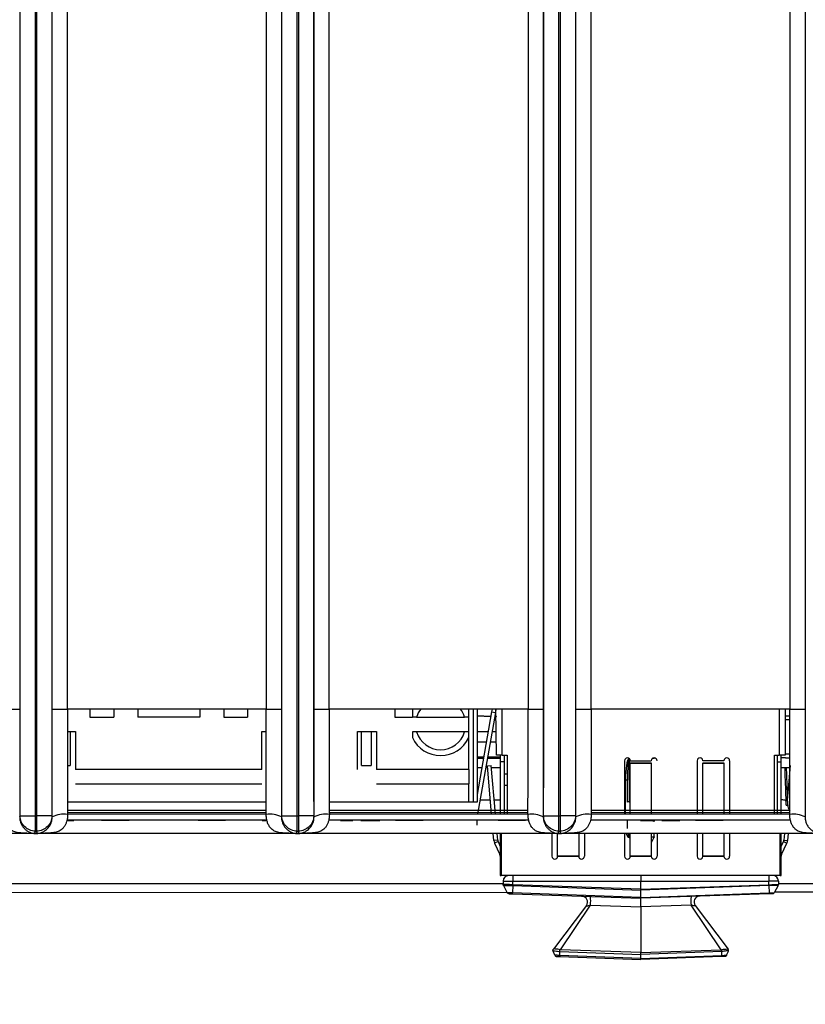
# Model space of a CAD drawing. Units: millimetres. Extents: x 17 to 584, y 10 to 410.
# Drawn here: x 157 to 178, y 63 to 89 of the extents above; entities that cross this region are included whole.
import ezdxf

# ---------------------------------------------------------------- set-up
doc = ezdxf.new("R2010")
doc.units = ezdxf.units.MM
doc.linetypes.add('SLD-Solid', pattern=[0])
doc.styles.add('SLDTEXTSTYLE0', font='GOTHIC.TTF', dxfattribs={"width": 0.913})
doc.dimstyles.new('SLDDIMSTYLE2', dxfattribs={"dimtxt": 3.5, "dimasz": 3, "dimexe": 0, "dimexo": 0.0625, "dimgap": 0.875, "dimtad": 1, "dimdec": 0, "dimlfac": 2, "dimrnd": 1e-09, "dimzin": 12, "dimdsep": 46, "dimtxsty": 'SLDTEXTSTYLE0', "dimsah": 1, "dimcen": 0.09, "dimadec": 0, "dimazin": 3, "dimtfac": 1, "dimtdec": 0, "dimtofl": 0, "dimtmove": 0, "dimatfit": 3, "dimfxl": 1, "dimfrac": 2, "dimtolj": 1, "dimtzin": 12, "dimarcsym": 0})

# ---------------------------------------------------------------- blocks, each defined once
blk = doc.blocks.new('_D_5')
at = {"color": 7, "linetype": 'SLD-Solid', "lineweight": 0}
for p, q in [((65.032, 67.412), (65.032, 46.728)), ((298.032, 67.412), (298.032, 46.728)), ((65.032, 47.728), (298.032, 47.728))]:
    blk.add_line(p, q, dxfattribs=at)
at = {"color": 7, "linetype": 'SLD-Solid', "lineweight": 18}
for points in [[(65.032, 47.728), (68.032, 47.278), (68.032, 48.178)], [(298.032, 47.728), (295.032, 48.178), (295.032, 47.278)]]:
    blk.add_solid(points, dxfattribs=at)
at = {"color": 7, "linetype": 'SLD-Solid', "lineweight": 18, "insert": (177.653, 52.198), "char_height": 3.5, "attachment_point": 1, "style": 'SLDTEXTSTYLE0'}
blk.add_mtext('466', dxfattribs=at)

msp = doc.modelspace()

# ---------------------------------------------------------------- linework, layer by layer
at = {"color": 7, "linetype": 'SLD-Solid', "lineweight": 25}
for p, q in [((157.141, 68.172), (157.141, 184.878)), ((157.541, 68.172), (157.541, 184.876)), ((157.573, 184.876), (157.573, 68.172)), ((157.973, 184.878), (157.973, 68.172)), ((163.991, 68.172), (163.991, 184.878)), ((164.391, 68.172), (164.391, 184.876)), ((164.423, 184.876), (164.423, 68.172)), ((164.823, 184.878), (164.823, 68.172)), ((170.841, 68.172), (170.841, 184.878)), ((171.241, 68.172), (171.241, 184.876)), ((171.273, 184.876), (171.273, 68.172)), ((171.673, 184.878), (171.673, 68.172)), ((157.134, 184.389), (157.134, 70.962)), ((157.98, 70.962), (157.98, 184.389)), ((158.38, 70.962), (158.38, 184.389)), ((163.584, 184.389), (163.584, 70.962)), ((163.984, 184.389), (163.984, 70.962)), ((164.83, 70.962), (164.83, 184.389)), ((165.23, 70.962), (165.23, 184.389)), ((170.434, 184.389), (170.434, 70.962)), ((170.834, 184.389), (170.834, 70.962)), ((171.68, 70.962), (171.68, 184.389)), ((172.08, 70.962), (172.08, 184.389)), ((177.284, 184.389), (177.284, 70.962)), ((177.684, 184.389), (177.684, 70.962)), ((156.734, 70.962), (157.134, 70.962)), ((157.98, 70.962), (158.38, 70.962)), ((163.584, 70.962), (158.38, 70.962)), ((158.969, 70.962), (158.969, 70.757)), ((159.594, 70.962), (159.594, 70.757)), ((160.219, 70.962), (160.219, 70.757)), ((161.844, 70.962), (161.844, 70.757)), ((162.469, 70.962), (162.469, 70.757)), ((163.094, 70.962), (163.094, 70.757)), ((163.584, 70.962), (163.984, 70.962)), ((164.83, 70.962), (165.23, 70.962)), ((170.434, 70.962), (165.23, 70.962)), ((166.944, 70.962), (166.944, 70.757)), ((168.997, 70.962), (168.997, 68.532)), ((169.097, 70.962), (169.097, 68.532)), ((169.478, 70.897), (169.097, 68.733)), ((169.577, 70.879), (169.106, 68.212)), ((169.49, 70.964), (169.478, 70.897)), ((169.478, 70.897), (169.577, 70.879)), ((169.592, 70.964), (169.577, 70.879)), ((169.607, 69.764), (169.592, 70.964)), ((170.434, 70.962), (170.834, 70.962)), ((171.68, 70.962), (172.08, 70.962)), ((177.284, 70.962), (172.08, 70.962)), ((177.157, 70.962), (177.157, 69.764)), ((177.284, 70.962), (177.684, 70.962)), ((158.969, 70.757), (159.594, 70.757)), ((161.844, 70.757), (160.219, 70.757)), ((162.469, 70.757), (163.094, 70.757)), ((166.944, 70.757), (167.407, 70.757)), ((167.516, 70.757), (168.772, 70.757)), ((168.882, 70.367), (168.882, 70.757)), ((158.38, 70.382), (158.594, 70.382)), ((158.451, 70.382), (158.451, 69.493)), ((158.594, 70.382), (158.594, 69.382)), ((163.469, 70.382), (163.583, 70.382)), ((163.469, 69.382), (163.469, 70.382)), ((165.969, 70.382), (166.469, 70.382)), ((165.969, 69.382), (165.969, 70.382)), ((166.076, 69.493), (166.076, 70.382)), ((166.326, 70.382), (166.326, 69.493)), ((166.469, 70.382), (166.469, 69.382)), ((168.772, 70.367), (167.516, 70.367)), ((168.882, 69.382), (168.882, 70.221)), ((169.757, 69.764), (169.607, 69.764)), ((169.707, 69.764), (169.707, 69.589)), ((169.807, 69.589), (169.707, 69.589)), ((169.707, 69.589), (169.707, 68.214)), ((169.757, 69.764), (169.882, 69.764)), ((169.807, 69.764), (169.807, 69.589)), ((169.807, 69.589), (169.807, 68.214)), ((169.882, 69.764), (169.882, 68.212)), ((172.957, 69.614), (172.957, 68.212)), ((173.107, 69.614), (173.657, 69.614)), ((173.728, 69.681), (173.732, 69.681)), ((173.732, 69.681), (173.732, 69.672)), ((174.857, 69.614), (174.857, 68.212)), ((175.557, 69.614), (175.007, 69.614)), ((175.707, 69.614), (175.707, 68.212)), ((176.882, 69.764), (177.007, 69.764)), ((176.882, 68.212), (176.882, 69.764)), ((176.957, 69.589), (176.957, 69.764)), ((176.957, 69.589), (177.057, 69.589)), ((176.957, 68.214), (176.957, 69.589)), ((177.157, 69.764), (177.007, 69.764)), ((177.057, 69.589), (177.057, 69.764)), ((177.057, 68.214), (177.057, 69.589)), ((163.469, 69.382), (158.594, 69.382)), ((166.076, 69.493), (166.326, 69.493)), ((168.882, 69.382), (166.469, 69.382)), ((168.882, 69.382), (168.882, 69.007)), ((169.368, 69.481), (169.468, 69.489)), ((169.479, 68.212), (169.368, 69.481)), ((169.58, 68.212), (169.468, 69.489)), ((173.107, 69.562), (173.107, 69.553)), ((173.107, 69.562), (173.657, 69.562)), ((173.107, 69.553), (173.657, 69.553)), ((173.107, 68.212), (173.107, 69.553)), ((173.657, 69.562), (173.657, 69.553)), ((173.657, 69.553), (173.657, 68.212)), ((175.007, 69.562), (175.007, 69.553)), ((175.007, 69.562), (175.557, 69.562)), ((175.007, 69.553), (175.557, 69.553)), ((175.007, 68.212), (175.007, 69.553)), ((175.557, 69.562), (175.557, 69.553)), ((175.557, 69.553), (175.557, 68.212)), ((177.295, 69.489), (177.216, 68.584)), ((169.882, 69.264), (169.807, 69.264)), ((173.032, 68.534), (173.032, 69.104)), ((158.594, 69.007), (163.469, 69.007)), ((166.469, 69.007), (168.882, 69.007)), ((168.882, 68.532), (168.882, 69.007)), ((169.882, 68.964), (169.807, 68.964)), ((163.581, 68.532), (158.382, 68.532)), ((169.097, 68.532), (165.232, 68.532)), ((173.082, 68.541), (173.082, 68.541)), ((157.131, 68.142), (157.141, 68.172)), ((157.141, 68.172), (157.541, 68.172)), ((157.541, 68.172), (157.573, 68.172)), ((157.541, 67.772), (157.541, 68.172)), ((157.973, 68.172), (157.573, 68.172)), ((157.573, 68.172), (157.573, 67.772)), ((157.983, 68.142), (157.973, 68.172)), ((163.598, 68.062), (158.368, 68.062)), ((163.581, 68.21), (158.378, 68.212)), ((158.548, 68.052), (158.548, 68.052)), ((158.567, 68.052), (158.567, 68.062)), ((158.567, 68.052), (158.567, 68.052)), ((159.993, 68.052), (159.27, 68.052)), ((159.27, 68.052), (159.27, 68.052)), ((159.993, 68.052), (159.993, 68.052)), ((161.797, 68.052), (161.797, 68.052)), ((162.159, 68.052), (161.797, 68.052)), ((162.159, 68.052), (162.159, 68.052)), ((162.52, 68.052), (162.159, 68.052)), ((162.52, 68.052), (162.52, 68.052)), ((163.472, 68.052), (163.472, 68.052)), ((163.981, 68.142), (163.991, 68.172)), ((163.991, 68.172), (164.391, 68.172)), ((164.391, 68.172), (164.423, 68.172)), ((164.391, 67.772), (164.391, 68.172)), ((164.823, 68.172), (164.423, 68.172)), ((164.423, 68.172), (164.423, 67.772)), ((164.833, 68.142), (164.823, 68.172)), ((170.448, 68.062), (165.218, 68.062)), ((170.431, 68.21), (165.228, 68.212)), ((165.522, 68.052), (165.522, 68.052)), ((165.733, 68.052), (165.849, 68.052)), ((165.733, 68.052), (165.733, 68.052)), ((165.849, 68.052), (165.849, 68.052)), ((166.06, 68.052), (166.06, 68.052)), ((166.134, 68.052), (166.134, 68.052)), ((166.305, 68.052), (166.305, 68.052)), ((166.477, 68.052), (166.477, 68.052)), ((166.551, 68.052), (166.551, 68.052)), ((167.688, 68.052), (166.965, 68.052)), ((166.965, 68.052), (166.965, 68.052)), ((167.688, 68.052), (167.688, 68.052)), ((169.097, 67.932), (169.097, 68.062)), ((169.647, 68.052), (169.647, 68.052)), ((170.009, 68.052), (169.647, 68.052)), ((170.009, 68.052), (170.009, 68.052)), ((170.37, 68.052), (170.009, 68.052)), ((170.37, 68.052), (170.37, 68.052)), ((170.831, 68.142), (170.841, 68.172)), ((170.841, 68.172), (171.241, 68.172)), ((171.241, 68.172), (171.273, 68.172)), ((171.241, 67.772), (171.241, 68.172)), ((171.673, 68.172), (171.273, 68.172)), ((171.273, 68.172), (171.273, 67.772)), ((171.683, 68.142), (171.673, 68.172)), ((177.298, 68.062), (172.068, 68.062)), ((177.281, 68.21), (172.078, 68.212)), ((173.032, 68.05), (173.032, 68.05)), ((173.032, 67.838), (173.032, 68.05)), ((173.372, 68.052), (173.372, 68.052)), ((173.583, 68.052), (173.699, 68.052)), ((173.583, 68.052), (173.583, 68.052)), ((173.699, 68.052), (173.699, 68.052)), ((173.732, 68.048), (173.732, 68.048)), ((173.732, 68.048), (173.732, 68.027)), ((173.91, 68.052), (173.91, 68.062)), ((173.91, 68.052), (173.91, 68.052)), ((173.929, 68.052), (173.929, 68.052)), ((174.17, 68.052), (174.17, 68.052)), ((174.401, 68.052), (174.401, 68.052)), ((174.815, 68.052), (174.815, 68.052)), ((175.538, 68.052), (174.815, 68.052)), ((175.538, 68.052), (175.538, 68.052)), ((177.681, 68.142), (177.691, 68.172)), ((157.521, 67.712), (150.756, 67.712)), ((157.521, 67.712), (157.541, 67.772)), ((157.521, 67.712), (157.593, 67.712)), ((157.521, 67.712), (157.521, 67.712)), ((157.593, 67.712), (157.521, 67.712)), ((157.541, 67.772), (157.573, 67.772)), ((157.593, 67.712), (157.573, 67.772)), ((157.593, 67.712), (157.593, 67.712)), ((164.371, 67.712), (157.606, 67.712)), ((164.371, 67.712), (164.391, 67.772)), ((164.371, 67.712), (164.443, 67.712)), ((164.371, 67.712), (164.371, 67.712)), ((164.443, 67.712), (164.371, 67.712)), ((164.391, 67.772), (164.423, 67.772)), ((164.443, 67.712), (164.423, 67.772)), ((164.443, 67.712), (164.443, 67.712)), ((171.207, 67.712), (164.456, 67.712)), ((169.54, 67.523), (169.523, 67.712)), ((169.639, 67.532), (169.54, 67.523)), ((169.639, 67.532), (169.623, 67.712)), ((169.707, 67.712), (169.707, 66.614)), ((169.732, 67.712), (169.732, 66.614)), ((171.057, 67.712), (171.057, 67.114)), ((171.207, 67.119), (171.207, 67.712)), ((171.221, 67.712), (171.241, 67.772)), ((171.221, 67.712), (171.293, 67.712)), ((171.221, 67.712), (171.221, 67.712)), ((171.293, 67.712), (171.221, 67.712)), ((171.241, 67.772), (171.273, 67.772)), ((171.293, 67.712), (171.273, 67.772)), ((171.293, 67.712), (171.293, 67.712)), ((178.071, 67.712), (171.306, 67.712)), ((171.757, 67.74), (171.757, 67.119)), ((171.907, 67.712), (171.907, 67.114)), ((172.957, 67.712), (172.957, 67.114)), ((173.082, 67.624), (173.082, 67.603)), ((173.107, 67.119), (173.107, 67.712)), ((173.657, 67.712), (173.657, 67.119)), ((173.732, 67.603), (173.726, 67.603)), ((173.732, 67.624), (173.732, 67.712)), ((173.732, 67.624), (173.732, 67.603)), ((173.807, 67.712), (173.807, 67.114)), ((174.857, 67.712), (174.857, 67.114)), ((175.007, 67.119), (175.007, 67.712)), ((175.557, 67.712), (175.557, 67.119)), ((175.707, 67.712), (175.707, 67.114)), ((177.032, 66.614), (177.032, 67.712)), ((177.057, 66.614), (177.057, 67.712)), ((177.14, 67.712), (177.124, 67.532)), ((177.124, 67.532), (177.224, 67.523)), ((177.24, 67.712), (177.224, 67.523)), ((169.648, 67.499), (169.558, 67.456)), ((169.558, 67.456), (169.697, 67.157)), ((169.648, 67.499), (169.707, 67.373)), ((177.057, 67.373), (177.115, 67.499)), ((177.066, 67.157), (177.206, 67.456)), ((177.115, 67.499), (177.206, 67.456)), ((171.757, 67.119), (171.207, 67.119)), ((171.207, 67.119), (171.207, 67.114)), ((171.207, 67.114), (171.757, 67.114)), ((171.757, 67.114), (171.757, 67.119)), ((173.657, 67.119), (173.107, 67.119)), ((173.107, 67.119), (173.107, 67.114)), ((173.107, 67.114), (173.657, 67.114)), ((173.657, 67.114), (173.657, 67.119)), ((175.557, 67.119), (175.007, 67.119)), ((175.007, 67.119), (175.007, 67.114)), ((175.007, 67.114), (175.557, 67.114)), ((175.557, 67.114), (175.557, 67.119)), ((169.707, 66.614), (169.732, 66.614)), ((177.032, 66.614), (169.732, 66.614)), ((170.032, 66.614), (170.032, 66.464)), ((173.382, 66.614), (173.382, 66.464)), ((176.732, 66.614), (176.732, 66.464)), ((177.032, 66.614), (177.057, 66.614)), ((169.782, 66.464), (169.782, 66.373)), ((169.782, 66.464), (170.032, 66.464)), ((169.788, 66.35), (169.89, 66.161)), ((170.031, 66.345), (170.025, 66.157)), ((170.031, 66.345), (173.382, 66.228)), ((170.032, 66.37), (170.032, 66.464)), ((170.032, 66.464), (173.382, 66.464)), ((173.382, 66.253), (170.032, 66.37)), ((173.382, 66.464), (176.732, 66.464)), ((173.382, 66.253), (173.382, 66.464)), ((173.382, 66.253), (176.732, 66.37)), ((176.732, 66.345), (173.382, 66.228)), ((173.382, 66.228), (173.382, 66.253)), ((176.982, 66.464), (176.732, 66.464)), ((176.732, 66.37), (176.732, 66.464)), ((176.732, 66.345), (176.739, 66.157)), ((176.976, 66.35), (176.873, 66.161)), ((176.982, 66.464), (176.982, 66.373)), ((169.89, 66.161), (152.179, 66.172)), ((170.024, 66.132), (173.382, 66.014)), ((173.382, 66.039), (170.025, 66.157)), ((173.382, 66.039), (173.382, 66.228)), ((173.382, 66.039), (176.739, 66.157)), ((176.74, 66.132), (173.382, 66.014)), ((173.382, 66.014), (173.382, 66.039)), ((173.382, 65.79), (173.382, 66.014)), ((186.19, 66.161), (176.879, 66.172)), ((171.958, 65.828), (171.095, 64.682)), ((171.279, 64.668), (172.066, 65.836)), ((172.066, 65.836), (173.382, 65.79)), ((174.698, 65.836), (173.382, 65.79)), ((173.382, 65.79), (173.382, 64.595)), ((175.484, 64.668), (174.698, 65.836)), ((174.805, 65.828), (175.669, 64.682)), ((171.135, 64.522), (171.089, 64.632)), ((171.089, 64.632), (171.089, 64.632)), ((171.094, 64.681), (171.095, 64.682)), ((171.263, 64.621), (173.382, 64.547)), ((171.263, 64.516), (171.263, 64.621)), ((171.263, 64.621), (171.263, 64.621)), ((173.382, 64.442), (171.263, 64.516)), ((171.266, 64.488), (173.382, 64.414)), ((173.382, 64.595), (171.279, 64.668)), ((173.382, 64.595), (175.484, 64.668)), ((175.5, 64.621), (173.382, 64.547)), ((173.382, 64.547), (173.382, 64.595)), ((173.382, 64.442), (173.382, 64.547)), ((173.382, 64.442), (175.5, 64.516)), ((175.498, 64.488), (173.382, 64.414)), ((173.382, 64.414), (173.382, 64.442)), ((175.5, 64.516), (175.5, 64.621)), ((175.5, 64.621), (175.5, 64.621)), ((175.628, 64.522), (175.675, 64.632)), ((175.669, 64.681), (175.669, 64.682)), ((175.675, 64.632), (175.675, 64.632))]:
    msp.add_line(p, q, dxfattribs=at)
at = {"color": 8, "linetype": 'SLD-Solid', "lineweight": 25}
for p, q in [((169.757, 69.764), (169.757, 70.962)), ((177.007, 70.962), (177.007, 69.764)), ((169.097, 70.787), (169.456, 70.768)), ((169.456, 70.768), (169.097, 70.787)), ((169.56, 70.787), (169.607, 70.768)), ((169.607, 70.768), (169.56, 70.787)), ((177.284, 70.784), (177.157, 70.787)), ((177.157, 70.787), (177.284, 70.784)), ((177.284, 70.684), (177.157, 70.684)), ((169.385, 70.368), (169.097, 70.368)), ((169.607, 70.368), (169.487, 70.368)), ((169.097, 70.111), (169.34, 70.111)), ((169.441, 70.111), (169.607, 70.111)), ((169.269, 69.711), (169.097, 69.711)), ((169.097, 69.68), (169.264, 69.68)), ((169.365, 69.68), (169.707, 69.68)), ((169.707, 69.711), (169.371, 69.711)), ((173.082, 69.67), (173.082, 68.541)), ((173.684, 69.672), (173.728, 69.681)), ((173.732, 69.672), (173.684, 69.672)), ((173.728, 69.681), (173.728, 69.681)), ((177.283, 69.68), (177.057, 69.695)), ((177.057, 69.695), (177.283, 69.68)), ((177.157, 69.795), (177.283, 69.795)), ((158.381, 69.493), (158.451, 69.493)), ((169.22, 69.431), (169.097, 69.431)), ((169.373, 69.431), (169.321, 69.431)), ((169.707, 69.431), (169.473, 69.431)), ((177.29, 69.431), (177.057, 69.431)), ((172.982, 68.212), (172.982, 69.105)), ((169.174, 68.594), (169.446, 68.594)), ((169.546, 68.594), (169.707, 68.594)), ((163.581, 68.313), (158.382, 68.313)), ((170.431, 68.313), (165.232, 68.313)), ((177.281, 68.313), (172.082, 68.313)), ((173.082, 68.541), (173.107, 68.541)), ((177.22, 68.453), (177.249, 68.453)), ((158.382, 68.261), (163.581, 68.261)), ((165.232, 68.261), (170.431, 68.261)), ((172.082, 68.261), (177.281, 68.261)), ((173.657, 68.048), (173.732, 68.048)), ((173.732, 68.027), (173.657, 68.048)), ((173.082, 67.712), (173.082, 67.624)), ((173.082, 67.624), (173.107, 67.624)), ((173.107, 67.624), (173.082, 67.603)), ((173.657, 67.624), (173.732, 67.624)), ((173.726, 67.603), (173.657, 67.624)), ((173.726, 67.603), (173.657, 67.464)), ((169.697, 67.157), (169.697, 67.157)), ((177.066, 67.157), (177.066, 67.157)), ((152.282, 66.4), (169.782, 66.4)), ((176.982, 66.4), (186.082, 66.4))]:
    msp.add_line(p, q, dxfattribs=at)
at = {"color": 7, "linetype": 'SLD-Solid', "lineweight": 25, "flags": 128}
for points in [[(169.894, 66.61), (169.902, 66.612), (169.907, 66.615)], [(176.869, 66.61), (176.861, 66.612), (176.857, 66.615)]]:
    msp.add_lwpolyline(points, dxfattribs=at)
at = {"color": 7, "linetype": 'SLD-Solid', "lineweight": 25}
for centre, radius, start, end in [((168.144, 70.562), 0.658, 142.1316, 162.7538), ((168.144, 70.562), 0.658, 17.2462, 37.8236), ((168.144, 70.562), 0.658, 197.2462, 342.7538), ((168.144, 70.562), 0.813, 204.8116, 335.1884), ((173.032, 69.614), 0.075, 360, 180), ((173.732, 69.614), 0.075, 0, 180), ((174.932, 69.614), 0.075, 360, 180), ((175.632, 69.614), 0.075, 360, 180), ((172.994, 68.703), 0.403, 84.6574, 91.7763), ((173.069, 68.448), 0.0936, 82.4858, 113.7798), ((177.205, 68.783), 0.33, 267.371, 272.629), ((158.29, 67.543), 0.674, 82.0694, 117.1175), ((163.674, 67.543), 0.674, 62.8825, 97.9306), ((165.14, 67.543), 0.674, 82.0694, 117.1175), ((170.524, 67.543), 0.674, 62.8825, 97.9306), ((171.99, 67.543), 0.674, 82.0694, 117.1175), ((177.374, 67.543), 0.674, 62.8825, 97.9306), ((169.739, 67.541), 0.2, 185, 205), ((169.739, 67.541), 0.1, 185, 205), ((177.025, 67.541), 0.1, 335, 355), ((177.025, 67.541), 0.2, 335, 355), ((169.607, 67.114), 0.1, 0, 25), ((171.132, 67.114), 0.075, 180, 0), ((171.832, 67.114), 0.075, 180, 0), ((173.032, 67.114), 0.075, 180, 0), ((173.732, 67.114), 0.075, 180, 0), ((174.932, 67.114), 0.075, 180, 0), ((175.632, 67.114), 0.075, 180, 0), ((177.157, 67.114), 0.1, 155, 180), ((169.932, 66.464), 0.15, 90, 180), ((176.832, 66.464), 0.15, 0, 90), ((171.838, 65.918), 0.15, 323, 88), ((171.038, 65.948), 1.034, 353.7576, 6.2424), ((175.726, 65.948), 1.034, 173.7576, 186.2424), ((174.925, 65.918), 0.15, 92, 217)]:
    msp.add_arc(centre, radius, start, end, dxfattribs=at)
at = {"color": 8, "linetype": 'SLD-Solid', "lineweight": 25}
msp.add_arc((177.487, 68.485), 0.268, 186.7595, 219.8891, dxfattribs=at)
for centre, major_axis, ratio, start_param, end_param in [((173.082, 69.105), (0, 0.576), 0.173732, 0.101842, 1.570796), ((173.082, 67.84), (0, 0.237), 0.422823, 2.158124, 3.141593), ((173.082, 67.838), (0, 0.214), 0.233673, 2.210969, 3.141593)]:
    msp.add_ellipse(centre, major_axis=major_axis, ratio=ratio, start_param=start_param, end_param=end_param, dxfattribs=at)
at = {"color": 7, "linetype": 'SLD-Solid', "lineweight": 25}
msp.add_ellipse((173.082, 69.104), major_axis=(0, 0.568), ratio=0.087958, start_param=0, end_param=1.570796, dxfattribs=at)
for points, knots in [([(157.134, 70.962), (157.134, 70.84), (157.134, 70.598), (157.134, 70.241), (157.133, 69.892), (157.133, 69.523), (157.133, 69.146), (157.132, 68.772), (157.132, 68.442), (157.131, 68.237), (157.131, 68.142)], [0, 0, 0, 0, 0.129593, 0.256097, 0.379533, 0.49992, 0.647927, 0.780548, 0.897866, 1, 1, 1, 1]), ([(157.983, 68.142), (157.982, 68.195), (157.982, 68.304), (157.982, 68.477), (157.981, 68.663), (157.981, 68.864), (157.981, 69.08), (157.98, 69.31), (157.98, 69.697), (157.98, 70.249), (157.98, 70.721), (157.98, 70.962)], [0, 0, 0, 0, 0.0565, 0.117942, 0.184353, 0.255757, 0.332172, 0.413612, 0.500091, 0.743855, 1, 1, 1, 1]), ([(158.38, 70.962), (158.38, 70.718), (158.38, 70.463), (158.381, 69.949), (158.381, 69.69), (158.381, 69.197), (158.382, 68.962), (158.382, 68.543), (158.382, 68.36), (158.383, 68.21)], [0, 0, 0, 0, 0.25, 0.25, 0.5, 0.5, 0.75, 0.75, 1, 1, 1, 1]), ([(163.581, 68.21), (163.581, 68.36), (163.581, 68.543), (163.582, 68.962), (163.582, 69.197), (163.583, 69.69), (163.583, 69.949), (163.583, 70.463), (163.584, 70.718), (163.584, 70.962)], [0, 0, 0, 0, 0.25, 0.25, 0.5, 0.5, 0.75, 0.75, 1, 1, 1, 1]), ([(163.984, 70.962), (163.984, 70.84), (163.984, 70.598), (163.984, 70.241), (163.983, 69.892), (163.983, 69.523), (163.983, 69.146), (163.982, 68.772), (163.982, 68.442), (163.981, 68.237), (163.981, 68.142)], [0, 0, 0, 0, 0.129593, 0.256097, 0.379533, 0.49992, 0.647927, 0.780548, 0.897866, 1, 1, 1, 1]), ([(164.833, 68.142), (164.832, 68.195), (164.832, 68.304), (164.832, 68.477), (164.831, 68.663), (164.831, 68.864), (164.831, 69.08), (164.83, 69.31), (164.83, 69.697), (164.83, 70.249), (164.83, 70.721), (164.83, 70.962)], [0, 0, 0, 0, 0.0565, 0.117942, 0.184353, 0.255757, 0.332172, 0.413612, 0.500091, 0.743855, 1, 1, 1, 1]), ([(165.23, 70.962), (165.23, 70.718), (165.23, 70.463), (165.231, 69.949), (165.231, 69.69), (165.231, 69.197), (165.232, 68.962), (165.232, 68.543), (165.232, 68.36), (165.233, 68.21)], [0, 0, 0, 0, 0.25, 0.25, 0.5, 0.5, 0.75, 0.75, 1, 1, 1, 1]), ([(167.407, 70.962), (167.407, 70.943), (167.407, 70.895), (167.407, 70.826), (167.407, 70.772), (167.407, 70.757)], [0, 0, 0, 0, 0.311931, 0.806272, 1, 1, 1, 1]), ([(168.882, 70.757), (168.882, 70.769), (168.882, 70.806), (168.882, 70.864), (168.882, 70.92), (168.882, 70.951), (168.882, 70.962)], [0, 0, 0, 0, 0.147317, 0.473838, 0.800778, 1, 1, 1, 1]), ([(170.431, 68.21), (170.431, 68.36), (170.431, 68.543), (170.432, 68.962), (170.432, 69.197), (170.433, 69.69), (170.433, 69.949), (170.433, 70.463), (170.434, 70.718), (170.434, 70.962)], [0, 0, 0, 0, 0.25, 0.25, 0.5, 0.5, 0.75, 0.75, 1, 1, 1, 1]), ([(170.834, 70.962), (170.834, 70.84), (170.834, 70.598), (170.834, 70.241), (170.833, 69.892), (170.833, 69.523), (170.833, 69.146), (170.832, 68.772), (170.832, 68.442), (170.831, 68.237), (170.831, 68.142)], [0, 0, 0, 0, 0.129593, 0.256097, 0.379533, 0.49992, 0.647927, 0.780548, 0.897866, 1, 1, 1, 1]), ([(171.683, 68.142), (171.682, 68.195), (171.682, 68.304), (171.682, 68.477), (171.681, 68.663), (171.681, 68.864), (171.681, 69.08), (171.68, 69.31), (171.68, 69.697), (171.68, 70.249), (171.68, 70.721), (171.68, 70.962)], [0, 0, 0, 0, 0.0565, 0.117942, 0.184353, 0.255757, 0.332172, 0.413612, 0.500091, 0.743855, 1, 1, 1, 1]), ([(172.08, 70.962), (172.08, 70.718), (172.08, 70.463), (172.081, 69.949), (172.081, 69.69), (172.081, 69.197), (172.082, 68.962), (172.082, 68.543), (172.082, 68.36), (172.083, 68.21)], [0, 0, 0, 0, 0.25, 0.25, 0.5, 0.5, 0.75, 0.75, 1, 1, 1, 1]), ([(177.281, 68.21), (177.281, 68.36), (177.281, 68.543), (177.282, 68.962), (177.282, 69.197), (177.283, 69.69), (177.283, 69.949), (177.283, 70.463), (177.284, 70.718), (177.284, 70.962)], [0, 0, 0, 0, 0.25, 0.25, 0.5, 0.5, 0.75, 0.75, 1, 1, 1, 1]), ([(177.684, 70.962), (177.684, 70.84), (177.684, 70.598), (177.684, 70.241), (177.683, 69.892), (177.683, 69.523), (177.683, 69.146), (177.682, 68.772), (177.682, 68.442), (177.681, 68.237), (177.681, 68.142)], [0, 0, 0, 0, 0.129593, 0.256097, 0.379533, 0.49992, 0.647927, 0.780548, 0.897866, 1, 1, 1, 1]), ([(167.516, 70.757), (167.493, 70.757), (167.457, 70.757), (167.421, 70.757), (167.407, 70.757)], [0, 0, 0, 0, 0.619453, 1, 1, 1, 1]), ([(168.882, 70.757), (168.86, 70.757), (168.824, 70.757), (168.788, 70.757), (168.772, 70.757)], [0, 0, 0, 0, 0.584928, 1, 1, 1, 1]), ([(167.407, 70.367), (167.407, 70.365), (167.407, 70.337), (167.407, 70.286), (167.407, 70.243), (167.407, 70.221)], [0, 0, 0, 0, 0.033618, 0.513168, 1, 1, 1, 1]), ([(167.516, 70.367), (167.5, 70.367), (167.463, 70.367), (167.427, 70.367), (167.407, 70.367)], [0, 0, 0, 0, 0.441281, 1, 1, 1, 1]), ([(168.882, 70.367), (168.861, 70.367), (168.825, 70.367), (168.788, 70.367), (168.772, 70.367)], [0, 0, 0, 0, 0.5587187, 1, 1, 1, 1]), ([(168.882, 70.221), (168.882, 70.234), (168.882, 70.278), (168.882, 70.33), (168.882, 70.367)], [0, 0, 0, 0, 0.289664, 1, 1, 1, 1]), ([(177.19, 68.453), (177.182, 68.701), (177.173, 68.948), (177.164, 69.195), (177.162, 69.267), (177.159, 69.34), (177.157, 69.412)], [0.000482863, 0.000482863, 0.000482863, 0.000482863, 0.001967876, 0.001967876, 0.001967876, 0.00240156, 0.00240156, 0.00240156, 0.00240156]), ([(177.189, 69.412), (177.193, 69.283), (177.198, 69.154), (177.202, 69.024), (177.208, 68.834), (177.214, 68.644), (177.22, 68.453)], [0.000600604, 0.000600604, 0.000600604, 0.000600604, 0.001376301, 0.001376301, 0.001376301, 0.00251924, 0.00251924, 0.00251924, 0.00251924]), ([(157.521, 67.712), (157.508, 67.712), (157.466, 67.712), (157.373, 67.713), (157.266, 67.717), (157.166, 67.723), (157.075, 67.733), (156.98, 67.754), (156.89, 67.804), (156.829, 67.87), (156.784, 67.945), (156.753, 68.029), (156.734, 68.118), (156.732, 68.179), (156.731, 68.21)], [0, 0, 0, 0, 0.035522, 0.113126, 0.250475, 0.326587, 0.386158, 0.500305, 0.59044, 0.667647, 0.750588, 0.831896, 0.91514, 1, 1, 1, 1]), ([(157.131, 68.142), (157.131, 68.129), (157.132, 68.101), (157.138, 68.061), (157.147, 68.021), (157.16, 67.983), (157.184, 67.929), (157.224, 67.87), (157.28, 67.812), (157.336, 67.771), (157.397, 67.74), (157.449, 67.723), (157.483, 67.717), (157.5, 67.714), (157.509, 67.713), (157.515, 67.713), (157.519, 67.712), (157.521, 67.712)], [0, 0, 0, 0, 0.050462, 0.101886, 0.154328, 0.207844, 0.262483, 0.389943, 0.499247, 0.623645, 0.749308, 0.8747, 0.946225, 0.963648, 0.982194, 0.994502, 1, 1, 1, 1]), ([(157.541, 67.772), (157.436, 67.772), (157.332, 67.815), (157.184, 67.963), (157.141, 68.067), (157.141, 68.172)], [0, 0, 0, 0, 0.5, 0.5, 1, 1, 1, 1]), ([(157.973, 68.172), (157.973, 68.067), (157.93, 67.963), (157.781, 67.815), (157.677, 67.772), (157.573, 67.772)], [0, 0, 0, 0, 0.5, 0.5, 1, 1, 1, 1]), ([(158.383, 68.21), (158.382, 68.186), (158.382, 68.143), (158.374, 68.078), (158.356, 68.013), (158.328, 67.944), (158.29, 67.878), (158.243, 67.825), (158.192, 67.786), (158.12, 67.751), (158.011, 67.728), (157.868, 67.717), (157.738, 67.713), (157.646, 67.712), (157.606, 67.712), (157.593, 67.712)], [0, 0, 0, 0, 0.065562, 0.118286, 0.178655, 0.251249, 0.323555, 0.390959, 0.449472, 0.501362, 0.611879, 0.750357, 0.891157, 0.96538, 1, 1, 1, 1]), ([(157.593, 67.712), (157.594, 67.712), (157.597, 67.713), (157.601, 67.713), (157.609, 67.714), (157.618, 67.715), (157.634, 67.717), (157.657, 67.722), (157.687, 67.731), (157.728, 67.746), (157.778, 67.772), (157.832, 67.812), (157.878, 67.858), (157.918, 67.911), (157.953, 67.977), (157.978, 68.055), (157.981, 68.113), (157.983, 68.142)], [0, 0, 0, 0, 0.003764, 0.012611, 0.026668, 0.045961, 0.066978, 0.125072, 0.191953, 0.250166, 0.384676, 0.499582, 0.590668, 0.68568, 0.785231, 0.889852, 1, 1, 1, 1]), ([(158.368, 68.062), (158.382, 68.052), (158.429, 68.052), (158.493, 68.052), (158.541, 68.052), (158.545, 68.052), (158.548, 68.052)], [0, 0, 0, 0, 0.170722, 0.492696, 0.746204, 1, 1, 1, 1]), ([(163.472, 68.052), (163.473, 68.052), (163.476, 68.052), (163.503, 68.052), (163.546, 68.052), (163.584, 68.052), (163.598, 68.062)], [0, 0, 0, 0, 0.263644, 0.526853, 0.789996, 1, 1, 1, 1]), ([(164.371, 67.712), (164.358, 67.712), (164.316, 67.712), (164.223, 67.713), (164.116, 67.717), (164.016, 67.723), (163.925, 67.733), (163.83, 67.754), (163.74, 67.804), (163.679, 67.87), (163.634, 67.945), (163.603, 68.029), (163.584, 68.118), (163.582, 68.179), (163.581, 68.21)], [0, 0, 0, 0, 0.035522, 0.113126, 0.250475, 0.326587, 0.386158, 0.500305, 0.59044, 0.667647, 0.750588, 0.831896, 0.91514, 1, 1, 1, 1]), ([(163.981, 68.142), (163.981, 68.129), (163.982, 68.101), (163.988, 68.061), (163.997, 68.021), (164.01, 67.983), (164.034, 67.929), (164.074, 67.87), (164.13, 67.812), (164.186, 67.771), (164.247, 67.74), (164.299, 67.723), (164.333, 67.717), (164.35, 67.714), (164.359, 67.713), (164.365, 67.713), (164.369, 67.712), (164.371, 67.712)], [0, 0, 0, 0, 0.050462, 0.101886, 0.154328, 0.207844, 0.262483, 0.389943, 0.499247, 0.623645, 0.749308, 0.8747, 0.946225, 0.963648, 0.982194, 0.994502, 1, 1, 1, 1]), ([(164.391, 67.772), (164.286, 67.772), (164.182, 67.815), (164.034, 67.963), (163.991, 68.067), (163.991, 68.172)], [0, 0, 0, 0, 0.5, 0.5, 1, 1, 1, 1]), ([(164.823, 68.172), (164.823, 68.067), (164.78, 67.963), (164.631, 67.815), (164.527, 67.772), (164.423, 67.772)], [0, 0, 0, 0, 0.5, 0.5, 1, 1, 1, 1]), ([(165.233, 68.21), (165.232, 68.186), (165.232, 68.143), (165.224, 68.078), (165.206, 68.013), (165.178, 67.944), (165.14, 67.878), (165.093, 67.825), (165.042, 67.786), (164.97, 67.751), (164.861, 67.728), (164.718, 67.717), (164.588, 67.713), (164.496, 67.712), (164.456, 67.712), (164.443, 67.712)], [0, 0, 0, 0, 0.065562, 0.118286, 0.178655, 0.251249, 0.323555, 0.390959, 0.449472, 0.501362, 0.611879, 0.750357, 0.891157, 0.96538, 1, 1, 1, 1]), ([(164.443, 67.712), (164.444, 67.712), (164.447, 67.713), (164.451, 67.713), (164.459, 67.714), (164.468, 67.715), (164.484, 67.717), (164.507, 67.722), (164.537, 67.731), (164.578, 67.746), (164.628, 67.772), (164.682, 67.812), (164.728, 67.858), (164.768, 67.911), (164.803, 67.977), (164.828, 68.055), (164.831, 68.113), (164.833, 68.142)], [0, 0, 0, 0, 0.003764, 0.012611, 0.026668, 0.045961, 0.066978, 0.125072, 0.191953, 0.250166, 0.384676, 0.499582, 0.590668, 0.68568, 0.785231, 0.889852, 1, 1, 1, 1]), ([(165.522, 68.052), (165.547, 68.052), (165.597, 68.052), (165.658, 68.052), (165.707, 68.052), (165.724, 68.052), (165.733, 68.052)], [0, 0, 0, 0, 0.279947, 0.560211, 0.780164, 1, 1, 1, 1]), ([(166.06, 68.052), (166.061, 68.052), (166.062, 68.052), (166.075, 68.052), (166.096, 68.052), (166.122, 68.052), (166.134, 68.052)], [0, 0, 0, 0, 0.2802564, 0.560367, 0.7803529, 1, 1, 1, 1]), ([(166.134, 68.052), (166.147, 68.052), (166.171, 68.052), (166.23, 68.052), (166.277, 68.052), (166.305, 68.052)], [0, 0, 0, 0, 0.280282, 0.560512, 1, 1, 1, 1]), ([(166.305, 68.052), (166.324, 68.052), (166.36, 68.052), (166.423, 68.052), (166.456, 68.052), (166.477, 68.052)], [0, 0, 0, 0, 0.280764, 0.561252, 1, 1, 1, 1]), ([(166.477, 68.052), (166.493, 68.052), (166.524, 68.052), (166.546, 68.052), (166.549, 68.052), (166.551, 68.052)], [0, 0, 0, 0, 0.279354, 0.559531, 1, 1, 1, 1]), ([(171.221, 67.712), (171.208, 67.712), (171.166, 67.712), (171.073, 67.713), (170.966, 67.717), (170.866, 67.723), (170.775, 67.733), (170.68, 67.754), (170.59, 67.804), (170.529, 67.87), (170.484, 67.945), (170.453, 68.029), (170.434, 68.118), (170.432, 68.179), (170.431, 68.21)], [0, 0, 0, 0, 0.035522, 0.113126, 0.250475, 0.326587, 0.386158, 0.500305, 0.59044, 0.667647, 0.750588, 0.831896, 0.91514, 1, 1, 1, 1]), ([(170.831, 68.142), (170.831, 68.129), (170.832, 68.101), (170.838, 68.061), (170.847, 68.021), (170.86, 67.983), (170.884, 67.929), (170.924, 67.87), (170.98, 67.812), (171.036, 67.771), (171.097, 67.74), (171.149, 67.723), (171.183, 67.717), (171.2, 67.714), (171.209, 67.713), (171.215, 67.713), (171.219, 67.712), (171.221, 67.712)], [0, 0, 0, 0, 0.050462, 0.101886, 0.154328, 0.207844, 0.262483, 0.389943, 0.499247, 0.623645, 0.749308, 0.8747, 0.946225, 0.963648, 0.982194, 0.994502, 1, 1, 1, 1]), ([(171.241, 67.772), (171.136, 67.772), (171.032, 67.815), (170.884, 67.963), (170.841, 68.067), (170.841, 68.172)], [0, 0, 0, 0, 0.5, 0.5, 1, 1, 1, 1]), ([(171.673, 68.172), (171.673, 68.067), (171.63, 67.963), (171.481, 67.815), (171.377, 67.772), (171.273, 67.772)], [0, 0, 0, 0, 0.5, 0.5, 1, 1, 1, 1]), ([(172.083, 68.21), (172.082, 68.186), (172.082, 68.143), (172.074, 68.078), (172.056, 68.013), (172.028, 67.944), (171.99, 67.878), (171.943, 67.825), (171.892, 67.786), (171.82, 67.751), (171.711, 67.728), (171.568, 67.717), (171.438, 67.713), (171.346, 67.712), (171.306, 67.712), (171.293, 67.712)], [0, 0, 0, 0, 0.065562, 0.118286, 0.178655, 0.251249, 0.323555, 0.390959, 0.449472, 0.501362, 0.611879, 0.750357, 0.891157, 0.96538, 1, 1, 1, 1]), ([(171.293, 67.712), (171.294, 67.712), (171.297, 67.713), (171.301, 67.713), (171.309, 67.714), (171.318, 67.715), (171.334, 67.717), (171.357, 67.722), (171.387, 67.731), (171.428, 67.746), (171.478, 67.772), (171.532, 67.812), (171.578, 67.858), (171.618, 67.911), (171.653, 67.977), (171.678, 68.055), (171.681, 68.113), (171.683, 68.142)], [0, 0, 0, 0, 0.003764, 0.012611, 0.026668, 0.045961, 0.066978, 0.125072, 0.191953, 0.250166, 0.384676, 0.499582, 0.590668, 0.68568, 0.785231, 0.889852, 1, 1, 1, 1]), ([(173.372, 68.052), (173.397, 68.052), (173.447, 68.052), (173.508, 68.052), (173.557, 68.052), (173.574, 68.052), (173.583, 68.052)], [0, 0, 0, 0, 0.279947, 0.560211, 0.780164, 1, 1, 1, 1]), ([(173.929, 68.052), (173.933, 68.052), (173.939, 68.052), (173.966, 68.052), (174.017, 68.052), (174.089, 68.052), (174.143, 68.052), (174.17, 68.052)], [0, 0, 0, 0, 0.187133, 0.373893, 0.560166, 0.779873, 1, 1, 1, 1]), ([(174.17, 68.052), (174.203, 68.052), (174.268, 68.052), (174.346, 68.052), (174.393, 68.052), (174.398, 68.052), (174.401, 68.052)], [0, 0, 0, 0, 0.280572, 0.55972, 0.779752, 1, 1, 1, 1]), ([(178.071, 67.712), (178.058, 67.712), (178.016, 67.712), (177.923, 67.713), (177.816, 67.717), (177.716, 67.723), (177.625, 67.733), (177.53, 67.754), (177.44, 67.804), (177.379, 67.87), (177.334, 67.945), (177.303, 68.029), (177.284, 68.118), (177.282, 68.179), (177.281, 68.21)], [0, 0, 0, 0, 0.035522, 0.113126, 0.250475, 0.326587, 0.386158, 0.500305, 0.59044, 0.667647, 0.750588, 0.831896, 0.91514, 1, 1, 1, 1]), ([(177.681, 68.142), (177.681, 68.129), (177.682, 68.101), (177.688, 68.061), (177.697, 68.021), (177.71, 67.983), (177.734, 67.929), (177.774, 67.87), (177.83, 67.812), (177.886, 67.771), (177.947, 67.74), (177.999, 67.723), (178.033, 67.717), (178.05, 67.714), (178.059, 67.713), (178.065, 67.713), (178.069, 67.712), (178.071, 67.712)], [0, 0, 0, 0, 0.050462, 0.101886, 0.154328, 0.207844, 0.262483, 0.389943, 0.499247, 0.623645, 0.749308, 0.8747, 0.946225, 0.963648, 0.982194, 0.994502, 1, 1, 1, 1]), ([(169.894, 66.61), (169.894, 66.61), (169.894, 66.611), (169.903, 66.612), (169.907, 66.615)], [0, 0, 0, 0, 0.959679, 1, 1, 1, 1]), ([(176.869, 66.61), (176.869, 66.61), (176.869, 66.611), (176.859, 66.612), (176.857, 66.615)], [0, 0, 0, 0, 0.91464, 1, 1, 1, 1]), ([(170.032, 66.37), (170.018, 66.37), (169.976, 66.371), (169.913, 66.372), (169.846, 66.373), (169.799, 66.373), (169.783, 66.373), (169.782, 66.373), (169.782, 66.373)], [0, 0, 0, 0, 0.107384, 0.322063, 0.49992, 0.73692, 0.951551, 1, 1, 1, 1]), ([(169.788, 66.35), (169.788, 66.35), (169.788, 66.35), (169.789, 66.35), (169.805, 66.349), (169.851, 66.348), (169.916, 66.347), (169.977, 66.346), (170.018, 66.345), (170.031, 66.345), (170.031, 66.345)], [0, 0, 0, 0, 0.000079, 0.048468, 0.263149, 0.500163, 0.678002, 0.892603, 0.999921, 1, 1, 1, 1]), ([(176.732, 66.37), (176.746, 66.37), (176.788, 66.371), (176.851, 66.372), (176.917, 66.373), (176.964, 66.373), (176.981, 66.373), (176.982, 66.373), (176.982, 66.373)], [0, 0, 0, 0, 0.107384, 0.322063, 0.49992, 0.73692, 0.951551, 1, 1, 1, 1]), ([(176.976, 66.35), (176.976, 66.35), (176.976, 66.35), (176.974, 66.35), (176.959, 66.349), (176.912, 66.348), (176.848, 66.347), (176.787, 66.346), (176.746, 66.345), (176.732, 66.345), (176.732, 66.345)], [0, 0, 0, 0, 0.000079, 0.048468, 0.263149, 0.500163, 0.678002, 0.892603, 0.999921, 1, 1, 1, 1]), ([(170.025, 66.157), (170.025, 66.157), (170.015, 66.157), (169.99, 66.158), (169.952, 66.159), (169.917, 66.16), (169.896, 66.161), (169.891, 66.161), (169.89, 66.161), (169.89, 66.161), (169.89, 66.161)], [0, 0, 0, 0, 0.000142, 0.143088, 0.357389, 0.571485, 0.785547, 0.965038, 0.999858, 1, 1, 1, 1]), ([(169.932, 66.135), (169.933, 66.135), (169.935, 66.135), (169.951, 66.134), (169.974, 66.133), (170, 66.133), (170.017, 66.132), (170.024, 66.132)], [0, 0, 0, 0, 0.214036, 0.428069, 0.642127, 0.856381, 1, 1, 1, 1]), ([(176.739, 66.157), (176.739, 66.157), (176.749, 66.157), (176.774, 66.158), (176.812, 66.159), (176.846, 66.16), (176.867, 66.161), (176.873, 66.161), (176.873, 66.161), (176.873, 66.161), (176.873, 66.161)], [0, 0, 0, 0, 0.000142, 0.143088, 0.357389, 0.571485, 0.785547, 0.965038, 0.999858, 1, 1, 1, 1]), ([(176.831, 66.135), (176.83, 66.135), (176.828, 66.135), (176.812, 66.134), (176.789, 66.133), (176.763, 66.133), (176.746, 66.132), (176.74, 66.132)], [0, 0, 0, 0, 0.214036, 0.428069, 0.642127, 0.856381, 1, 1, 1, 1]), ([(171.958, 65.828), (171.958, 65.828), (171.956, 65.825), (171.954, 65.82), (171.962, 65.817), (171.974, 65.816), (171.986, 65.817), (172.007, 65.82), (172.033, 65.826), (172.056, 65.832), (172.066, 65.836), (172.066, 65.836)], [0, 0, 0, 0, 0.000169, 0.219382, 0.343338, 0.418177, 0.549831, 0.607496, 0.821305, 0.999831, 1, 1, 1, 1]), ([(174.805, 65.828), (174.805, 65.828), (174.808, 65.825), (174.809, 65.82), (174.801, 65.817), (174.79, 65.816), (174.777, 65.817), (174.756, 65.82), (174.73, 65.826), (174.708, 65.832), (174.698, 65.836), (174.698, 65.836)], [0, 0, 0, 0, 0.000169, 0.219382, 0.343338, 0.418177, 0.549831, 0.607496, 0.821305, 0.999831, 1, 1, 1, 1]), ([(171.276, 64.668), (171.276, 64.668), (171.254, 64.672), (171.209, 64.68), (171.167, 64.685), (171.134, 64.687), (171.107, 64.688), (171.098, 64.684), (171.094, 64.681)], [0, 0, 0, 0, 0.00098, 0.236629, 0.499898, 0.529046, 0.758835, 1, 1, 1, 1]), ([(175.487, 64.668), (175.487, 64.668), (175.509, 64.672), (175.555, 64.68), (175.596, 64.685), (175.63, 64.687), (175.657, 64.688), (175.665, 64.684), (175.669, 64.681)], [0, 0, 0, 0, 0.00098, 0.236629, 0.499898, 0.529046, 0.758835, 1, 1, 1, 1]), ([(171.089, 64.632), (171.087, 64.637), (171.084, 64.646), (171.085, 64.661), (171.089, 64.672), (171.092, 64.678), (171.094, 64.681), (171.094, 64.681), (171.094, 64.681)], [0, 0, 0, 0, 0.268067, 0.559458, 0.817002, 0.931551, 0.971065, 1, 1, 1, 1]), ([(171.089, 64.632), (171.089, 64.632), (171.09, 64.634), (171.1, 64.636), (171.125, 64.636), (171.159, 64.634), (171.2, 64.63), (171.244, 64.624), (171.263, 64.621), (171.263, 64.621)], [0, 0, 0, 0, 0.000109, 0.232412, 0.473263, 0.50384, 0.778199, 0.999891, 1, 1, 1, 1]), ([(171.263, 64.516), (171.263, 64.516), (171.26, 64.516), (171.243, 64.517), (171.21, 64.52), (171.179, 64.522), (171.154, 64.523), (171.139, 64.523), (171.136, 64.522), (171.135, 64.522), (171.135, 64.522)], [0, 0, 0, 0, 0.000149, 0.039154, 0.261028, 0.499067, 0.597266, 0.815333, 0.999851, 1, 1, 1, 1]), ([(171.135, 64.522), (171.138, 64.517), (171.144, 64.507), (171.158, 64.496), (171.17, 64.492), (171.178, 64.491), (171.18, 64.491)], [0, 0, 0, 0, 0.297265, 0.594541, 0.911324, 1, 1, 1, 1]), ([(171.18, 64.491), (171.181, 64.491), (171.183, 64.491), (171.193, 64.491), (171.208, 64.49), (171.23, 64.49), (171.252, 64.489), (171.264, 64.488), (171.266, 64.488)], [0, 0, 0, 0, 0.183343, 0.395958, 0.490834, 0.727548, 0.963009, 1, 1, 1, 1]), ([(171.263, 64.621), (171.264, 64.625), (171.265, 64.633), (171.266, 64.647), (171.269, 64.658), (171.272, 64.664), (171.274, 64.667), (171.275, 64.667), (171.276, 64.668)], [0, 0, 0, 0, 0.244812, 0.538458, 0.796911, 0.916149, 0.964072, 1, 1, 1, 1]), ([(171.263, 64.516), (171.263, 64.511), (171.263, 64.501), (171.264, 64.492), (171.265, 64.489), (171.266, 64.488), (171.266, 64.488)], [0, 0, 0, 0, 0.30798, 0.615958, 0.915398, 1, 1, 1, 1]), ([(171.279, 64.668), (171.278, 64.668), (171.277, 64.668), (171.276, 64.668), (171.276, 64.668)], [0, 0, 0, 0, 0.730007, 1, 1, 1, 1]), ([(175.484, 64.668), (175.485, 64.668), (175.486, 64.668), (175.487, 64.668), (175.487, 64.668)], [0, 0, 0, 0, 0.730007, 1, 1, 1, 1]), ([(175.5, 64.621), (175.5, 64.625), (175.499, 64.633), (175.497, 64.647), (175.495, 64.658), (175.492, 64.664), (175.489, 64.667), (175.488, 64.667), (175.487, 64.668)], [0, 0, 0, 0, 0.244812, 0.538458, 0.796911, 0.916149, 0.964072, 1, 1, 1, 1]), ([(175.5, 64.516), (175.5, 64.511), (175.5, 64.501), (175.499, 64.492), (175.498, 64.489), (175.498, 64.488), (175.498, 64.488)], [0, 0, 0, 0, 0.30798, 0.615958, 0.915398, 1, 1, 1, 1]), ([(175.584, 64.491), (175.583, 64.491), (175.581, 64.491), (175.571, 64.491), (175.555, 64.49), (175.534, 64.49), (175.511, 64.489), (175.499, 64.488), (175.498, 64.488)], [0, 0, 0, 0, 0.183343, 0.395958, 0.490834, 0.727548, 0.963009, 1, 1, 1, 1]), ([(175.675, 64.632), (175.675, 64.632), (175.673, 64.634), (175.663, 64.636), (175.638, 64.636), (175.604, 64.634), (175.564, 64.63), (175.52, 64.624), (175.5, 64.621), (175.5, 64.621)], [0, 0, 0, 0, 0.000109, 0.232412, 0.473263, 0.50384, 0.778199, 0.999891, 1, 1, 1, 1]), ([(175.5, 64.516), (175.5, 64.516), (175.503, 64.516), (175.52, 64.517), (175.553, 64.52), (175.585, 64.522), (175.609, 64.523), (175.624, 64.523), (175.628, 64.522), (175.628, 64.522), (175.628, 64.522)], [0, 0, 0, 0, 0.000149, 0.039154, 0.261028, 0.499067, 0.597266, 0.815333, 0.999851, 1, 1, 1, 1]), ([(175.628, 64.522), (175.625, 64.517), (175.62, 64.507), (175.606, 64.496), (175.593, 64.492), (175.585, 64.491), (175.584, 64.491)], [0, 0, 0, 0, 0.297265, 0.594541, 0.911324, 1, 1, 1, 1]), ([(175.675, 64.632), (175.676, 64.637), (175.679, 64.646), (175.679, 64.661), (175.675, 64.672), (175.671, 64.678), (175.67, 64.681), (175.669, 64.681), (175.669, 64.681)], [0, 0, 0, 0, 0.268067, 0.559458, 0.817002, 0.931551, 0.971065, 1, 1, 1, 1])]:
    msp.add_open_spline(points, degree=3, knots=knots, dxfattribs=at)
at = {"color": 8, "linetype": 'SLD-Solid', "lineweight": 25}
msp.add_open_spline([(177.057, 68.602), (177.079, 68.601), (177.117, 68.599), (177.151, 68.584), (177.174, 68.566), (177.182, 68.552), (177.187, 68.542)], degree=3, knots=[0, 0, 0, 0, 0.399217, 0.681603, 0.775608, 1, 1, 1, 1], dxfattribs=at)
at = {"color": 7, "linetype": 'SLD-Solid', "lineweight": 25}
for points in [[(169.788, 66.35), (169.786, 66.353), (169.782, 66.361), (169.782, 66.369), (169.782, 66.373)], [(170.032, 66.37), (170.032, 66.366), (170.031, 66.357), (170.031, 66.349), (170.031, 66.345)], [(176.732, 66.37), (176.732, 66.366), (176.732, 66.357), (176.732, 66.349), (176.732, 66.345)], [(176.976, 66.35), (176.977, 66.353), (176.981, 66.361), (176.981, 66.369), (176.982, 66.373)], [(169.932, 66.135), (169.928, 66.135), (169.919, 66.136), (169.907, 66.142), (169.897, 66.15), (169.892, 66.157), (169.89, 66.161)], [(170.024, 66.132), (170.024, 66.132), (170.024, 66.133), (170.024, 66.138), (170.024, 66.146), (170.025, 66.153), (170.025, 66.157)], [(176.74, 66.132), (176.74, 66.132), (176.74, 66.133), (176.739, 66.138), (176.739, 66.146), (176.739, 66.153), (176.739, 66.157)], [(176.831, 66.135), (176.835, 66.135), (176.844, 66.136), (176.856, 66.142), (176.866, 66.15), (176.871, 66.157), (176.873, 66.161)]]:
    msp.add_open_spline(points, degree=3, dxfattribs=at)

# ---------------------------------------------------------------- dimensions: what is measured, and where the dimension line sits
at = {"color": 7, "linetype": 'SLD-Solid', "lineweight": 18}
dim = msp.add_linear_dim(base=(298.032, 47.728), p1=(65.032, 68.412), p2=(298.032, 68.412), angle=0, dimstyle='SLDDIMSTYLE2', dxfattribs=at)
dim.commit()
dim.dimension.update_dxf_attribs({"geometry": '_D_5', "text_midpoint": (181.532, 47.728), "dimtype": 160})

doc.saveas('drawing.dxf')
